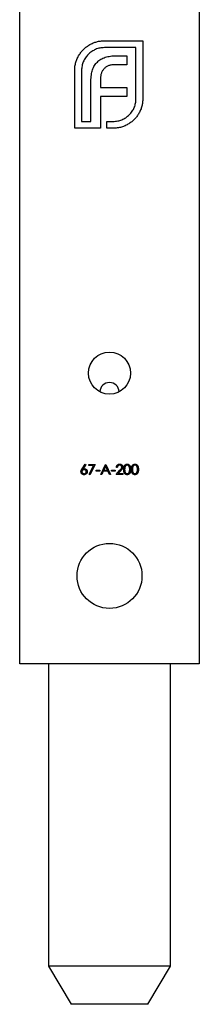
# Model space of a CAD drawing. Units: millimetres. Extents: x 25 to 1460, y 25 to 1025.
# Drawn here: x 1322 to 1346, y 483 to 612 of the extents above; entities that cross this region are included whole.
import ezdxf

# ---------------------------------------------------------------- set-up
doc = ezdxf.new("R2010")
doc.units = ezdxf.units.MM
doc.header["$LTSCALE"] = 5

msp = doc.modelspace()

# ---------------------------------------------------------------- linework, layer by layer
at = {"color": 7, "linetype": 'Continuous', "lineweight": 25}
for p, q in [((1322.16, 527.78), (1322.16, 667.78)), ((1345.66, 667.78), (1345.66, 527.78)), ((1333.24, 609.21), (1338.27, 609.21)), ((1338.27, 609.21), (1338.27, 601.66)), ((1337.37, 608.32), (1333.24, 608.32)), ((1337.37, 601.66), (1337.37, 608.32)), ((1334.84, 607.26), (1336.19, 607.26)), ((1336.19, 607.26), (1336.19, 606.09)), ((1329.36, 597.78), (1329.36, 605.34)), ((1330.25, 605.34), (1330.25, 598.68)), ((1336.19, 606.09), (1334.63, 606.09)), ((1331.48, 598.68), (1331.48, 603.97)), ((1332.73, 604.16), (1332.73, 603.09)), ((1332.73, 603.09), (1336.19, 603.09)), ((1336.19, 603.09), (1336.19, 601.94)), ((1332.73, 601.94), (1332.73, 598.68)), ((1336.19, 601.94), (1332.73, 601.94)), ((1330.25, 598.68), (1331.48, 598.68)), ((1332.73, 598.68), (1332.74, 598.68)), ((1332.74, 598.68), (1332.74, 597.78)), ((1333.55, 598.68), (1334.38, 598.68)), ((1333.55, 597.78), (1333.55, 598.68)), ((1332.74, 597.78), (1329.36, 597.78)), ((1334.38, 597.78), (1333.55, 597.78)), ((1330.33, 553.28), (1330.72, 553.89)), ((1330.81, 553.82), (1330.46, 553.28)), ((1330.72, 553.89), (1330.81, 553.82)), ((1331.21, 553.85), (1332.03, 553.85)), ((1331.21, 553.72), (1331.21, 553.85)), ((1331.83, 553.72), (1331.21, 553.72)), ((1331.23, 552.55), (1331.83, 553.72)), ((1332.03, 553.85), (1331.33, 552.5)), ((1332.77, 552.53), (1333.4, 553.85)), ((1333.41, 553.6), (1333.17, 553.09)), ((1333.4, 553.85), (1333.42, 553.85)), ((1333.64, 553.09), (1333.41, 553.6)), ((1333.42, 553.85), (1334.03, 552.53)), ((1334.93, 553.45), (1334.81, 553.45)), ((1331.33, 552.5), (1331.23, 552.55)), ((1332.15, 553.11), (1332.65, 553.11)), ((1332.15, 552.97), (1332.15, 553.11)), ((1332.65, 552.97), (1332.15, 552.97)), ((1332.65, 553.11), (1332.65, 552.97)), ((1332.9, 552.53), (1332.77, 552.53)), ((1333.1, 552.96), (1332.9, 552.53)), ((1333.7, 552.96), (1333.1, 552.96)), ((1333.17, 553.09), (1333.64, 553.09)), ((1333.9, 552.53), (1333.7, 552.96)), ((1334.03, 552.53), (1333.9, 552.53)), ((1334.15, 553.11), (1334.66, 553.11)), ((1334.15, 552.97), (1334.15, 553.11)), ((1334.66, 552.97), (1334.15, 552.97)), ((1334.66, 553.11), (1334.66, 552.97)), ((1334.76, 552.53), (1335.27, 553.08)), ((1335.66, 552.53), (1334.76, 552.53)), ((1335.37, 553.02), (1335.04, 552.67)), ((1335.04, 552.67), (1335.66, 552.67)), ((1335.66, 552.67), (1335.66, 552.53)), ((1345.66, 527.78), (1322.16, 527.78)), ((1325.91, 527.78), (1325.91, 488.28)), ((1341.91, 488.28), (1341.91, 527.78)), ((1325.91, 488.28), (1328.91, 483.28)), ((1333.91, 488.28), (1325.91, 488.28)), ((1341.91, 488.28), (1333.91, 488.28)), ((1338.91, 483.28), (1341.91, 488.28)), ((1333.91, 483.28), (1328.91, 483.28)), ((1338.91, 483.28), (1333.91, 483.28))]:
    msp.add_line(p, q, dxfattribs=at)
for centre, radius in [((1333.91, 565.78), 2.75), ((1333.91, 539.28), 4.25)]:
    msp.add_circle(centre, radius, dxfattribs=at)
msp.add_arc((1333.91, 563.28), 1.27, 2.6688, 177.3312, dxfattribs=at)
for points, knots in [([(1329.94, 607.37), (1330.03, 607.51), (1330.21, 607.77), (1330.54, 608.13), (1330.91, 608.45), (1331.19, 608.62), (1331.32, 608.71)], [0, 0, 0, 0, 0.250231, 0.49812, 0.74656, 1, 1, 1, 1]), ([(1331.32, 608.71), (1331.47, 608.79), (1331.76, 608.94), (1332.24, 609.1), (1332.73, 609.2), (1333.07, 609.21), (1333.24, 609.21)], [0, 0, 0, 0, 0.247883, 0.49298, 0.742751, 1, 1, 1, 1]), ([(1331.14, 607.43), (1331.06, 607.36), (1330.93, 607.22), (1330.75, 606.98), (1330.59, 606.74), (1330.47, 606.48), (1330.37, 606.21), (1330.31, 605.93), (1330.26, 605.64), (1330.26, 605.44), (1330.25, 605.34)], [0, 0, 0, 0, 0.129954, 0.255342, 0.378621, 0.500515, 0.622735, 0.745008, 0.871081, 1, 1, 1, 1]), ([(1333.24, 608.32), (1333.14, 608.31), (1332.94, 608.31), (1332.65, 608.26), (1332.37, 608.2), (1332.09, 608.1), (1331.84, 607.97), (1331.59, 607.82), (1331.35, 607.64), (1331.21, 607.5), (1331.14, 607.43)], [0, 0, 0, 0, 0.130168, 0.255523, 0.37903, 0.500217, 0.622743, 0.74532, 0.870786, 1, 1, 1, 1]), ([(1329.36, 605.34), (1329.36, 605.43), (1329.36, 605.61), (1329.39, 605.88), (1329.44, 606.15), (1329.49, 606.32), (1329.51, 606.41)], [0, 0, 0, 0, 0.251403, 0.50207, 0.751003, 1, 1, 1, 1]), ([(1329.51, 606.41), (1329.54, 606.49), (1329.59, 606.66), (1329.69, 606.91), (1329.8, 607.15), (1329.89, 607.3), (1329.94, 607.37)], [0, 0, 0, 0, 0.252574, 0.504789, 0.751125, 1, 1, 1, 1]), ([(1331.69, 605.42), (1331.72, 605.52), (1331.79, 605.71), (1331.94, 605.98), (1332.11, 606.23), (1332.25, 606.37), (1332.32, 606.44)], [0, 0, 0, 0, 0.260648, 0.511856, 0.757745, 1, 1, 1, 1]), ([(1332.32, 606.44), (1332.39, 606.51), (1332.53, 606.64), (1332.78, 606.8), (1333.06, 606.95), (1333.25, 607.02), (1333.36, 607.06)], [0, 0, 0, 0, 0.2388457, 0.4831323, 0.7357781, 1, 1, 1, 1]), ([(1333.36, 607.06), (1333.47, 607.09), (1333.69, 607.16), (1334.05, 607.21), (1334.43, 607.26), (1334.7, 607.26), (1334.84, 607.26)], [0, 0, 0, 0, 0.227657, 0.4694281, 0.7260056, 1, 1, 1, 1]), ([(1331.48, 603.97), (1331.48, 604.1), (1331.49, 604.36), (1331.53, 604.74), (1331.59, 605.09), (1331.65, 605.31), (1331.69, 605.42)], [0, 0, 0, 0, 0.274916, 0.531869, 0.774208, 1, 1, 1, 1]), ([(1332.85, 604.98), (1332.83, 604.92), (1332.79, 604.79), (1332.76, 604.59), (1332.73, 604.38), (1332.73, 604.23), (1332.73, 604.16)], [0, 0, 0, 0, 0.234137, 0.4766, 0.733556, 1, 1, 1, 1]), ([(1333.23, 605.59), (1333.19, 605.55), (1333.11, 605.46), (1333.01, 605.31), (1332.92, 605.15), (1332.87, 605.04), (1332.85, 604.98)], [0, 0, 0, 0, 0.2455892, 0.4905057, 0.7406289, 1, 1, 1, 1]), ([(1333.81, 605.97), (1333.76, 605.95), (1333.65, 605.9), (1333.49, 605.81), (1333.35, 605.71), (1333.27, 605.63), (1333.23, 605.59)], [0, 0, 0, 0, 0.257074, 0.506527, 0.754684, 1, 1, 1, 1]), ([(1334.63, 606.09), (1334.56, 606.09), (1334.41, 606.09), (1334.2, 606.07), (1334, 606.03), (1333.87, 605.99), (1333.81, 605.97)], [0, 0, 0, 0, 0.2663974, 0.5202006, 0.7659044, 1, 1, 1, 1]), ([(1336.49, 599.54), (1336.56, 599.62), (1336.7, 599.76), (1336.88, 600), (1337.03, 600.25), (1337.16, 600.51), (1337.25, 600.78), (1337.32, 601.06), (1337.36, 601.36), (1337.37, 601.56), (1337.37, 601.66)], [0, 0, 0, 0, 0.130632, 0.256062, 0.379449, 0.501939, 0.624027, 0.746533, 0.871852, 1, 1, 1, 1]), ([(1338.27, 601.66), (1338.26, 601.49), (1338.25, 601.15), (1338.15, 600.66), (1338, 600.19), (1337.84, 599.9), (1337.76, 599.75)], [0, 0, 0, 0, 0.255507, 0.504692, 0.751467, 1, 1, 1, 1]), ([(1337.76, 599.75), (1337.68, 599.61), (1337.51, 599.33), (1337.19, 598.96), (1336.83, 598.63), (1336.56, 598.45), (1336.43, 598.36)], [0, 0, 0, 0, 0.256204, 0.504412, 0.75207, 1, 1, 1, 1]), ([(1334.38, 598.68), (1334.48, 598.68), (1334.68, 598.69), (1334.98, 598.73), (1335.26, 598.79), (1335.53, 598.89), (1335.79, 599.01), (1336.04, 599.16), (1336.27, 599.34), (1336.42, 599.48), (1336.49, 599.54)], [0, 0, 0, 0, 0.13049, 0.257005, 0.380817, 0.502305, 0.624277, 0.746637, 0.871818, 1, 1, 1, 1]), ([(1335.46, 597.94), (1335.38, 597.91), (1335.2, 597.87), (1334.93, 597.82), (1334.66, 597.79), (1334.47, 597.78), (1334.38, 597.78)], [0, 0, 0, 0, 0.247387, 0.494748, 0.745943, 1, 1, 1, 1]), ([(1336.43, 598.36), (1336.35, 598.32), (1336.2, 598.23), (1335.97, 598.11), (1335.72, 598.01), (1335.55, 597.96), (1335.46, 597.94)], [0, 0, 0, 0, 0.248875, 0.495211, 0.747426, 1, 1, 1, 1]), ([(1334.81, 553.45), (1334.81, 553.46), (1334.81, 553.49), (1334.82, 553.54), (1334.83, 553.58), (1334.84, 553.62), (1334.86, 553.66), (1334.88, 553.7), (1334.91, 553.73), (1334.94, 553.76), (1334.97, 553.79), (1335, 553.82), (1335.04, 553.84), (1335.07, 553.86), (1335.11, 553.87), (1335.15, 553.88), (1335.2, 553.89), (1335.22, 553.89), (1335.24, 553.89)], [0, 0, 0, 0, 0.0687908, 0.1351033, 0.1989787, 0.2619043, 0.323495, 0.3851954, 0.4469692, 0.5097648, 0.5722506, 0.6334052, 0.6932512, 0.7525832, 0.8125793, 0.8732751, 0.9355499, 1, 1, 1, 1]), ([(1335.23, 553.75), (1335.22, 553.75), (1335.2, 553.75), (1335.17, 553.75), (1335.14, 553.74), (1335.12, 553.73), (1335.09, 553.72), (1335.07, 553.71), (1335.04, 553.69), (1335.02, 553.67), (1335, 553.65), (1334.98, 553.63), (1334.97, 553.6), (1334.96, 553.58), (1334.94, 553.55), (1334.94, 553.51), (1334.93, 553.48), (1334.93, 553.46), (1334.93, 553.45)], [0, 0, 0, 0, 0.064439, 0.126547, 0.186887, 0.245878, 0.304041, 0.362191, 0.420976, 0.48066, 0.5406, 0.600689, 0.661936, 0.724443, 0.789038, 0.856314, 0.926352, 1, 1, 1, 1]), ([(1335.52, 553.48), (1335.52, 553.49), (1335.52, 553.51), (1335.52, 553.54), (1335.51, 553.56), (1335.5, 553.59), (1335.49, 553.61), (1335.47, 553.63), (1335.46, 553.65), (1335.44, 553.67), (1335.42, 553.69), (1335.39, 553.71), (1335.37, 553.72), (1335.34, 553.73), (1335.32, 553.74), (1335.29, 553.75), (1335.26, 553.75), (1335.24, 553.75), (1335.23, 553.75)], [0, 0, 0, 0, 0.061965, 0.122122, 0.180988, 0.239933, 0.299906, 0.359989, 0.421776, 0.486576, 0.551535, 0.615018, 0.677259, 0.73973, 0.80305, 0.866495, 0.931973, 1, 1, 1, 1]), ([(1335.24, 553.89), (1335.25, 553.89), (1335.28, 553.89), (1335.32, 553.88), (1335.36, 553.87), (1335.4, 553.86), (1335.44, 553.84), (1335.47, 553.82), (1335.5, 553.8), (1335.53, 553.77), (1335.55, 553.74), (1335.58, 553.71), (1335.6, 553.68), (1335.61, 553.64), (1335.62, 553.61), (1335.63, 553.57), (1335.64, 553.53), (1335.64, 553.51), (1335.64, 553.49)], [0, 0, 0, 0, 0.069475, 0.136517, 0.200789, 0.26383, 0.325735, 0.387291, 0.449509, 0.512968, 0.576275, 0.63758, 0.697903, 0.757172, 0.816599, 0.876653, 0.93729, 1, 1, 1, 1]), ([(1335.27, 553.08), (1335.28, 553.09), (1335.31, 553.12), (1335.34, 553.15), (1335.37, 553.19), (1335.4, 553.22), (1335.42, 553.25), (1335.44, 553.27), (1335.46, 553.3), (1335.48, 553.32), (1335.49, 553.36), (1335.51, 553.4), (1335.52, 553.44), (1335.52, 553.47), (1335.52, 553.48)], [0, 0, 0, 0, 0.110803, 0.212829, 0.306101, 0.390647, 0.466924, 0.534481, 0.593587, 0.644557, 0.7362, 0.825024, 0.911986, 1, 1, 1, 1]), ([(1335.64, 553.49), (1335.64, 553.48), (1335.64, 553.44), (1335.63, 553.39), (1335.61, 553.33), (1335.59, 553.29), (1335.57, 553.26), (1335.55, 553.23), (1335.53, 553.2), (1335.5, 553.17), (1335.47, 553.13), (1335.44, 553.1), (1335.41, 553.06), (1335.38, 553.03), (1335.37, 553.02)], [0, 0, 0, 0, 0.0987022, 0.1956723, 0.2924224, 0.3913425, 0.4444624, 0.5042288, 0.5703523, 0.6425458, 0.7222875, 0.8079211, 0.9004695, 1, 1, 1, 1]), ([(1335.77, 553.19), (1335.77, 553.21), (1335.78, 553.25), (1335.78, 553.31), (1335.78, 553.37), (1335.79, 553.42), (1335.8, 553.47), (1335.81, 553.52), (1335.82, 553.56), (1335.83, 553.6), (1335.84, 553.63), (1335.86, 553.66), (1335.88, 553.69), (1335.9, 553.72), (1335.92, 553.75), (1335.94, 553.77), (1335.96, 553.79), (1335.99, 553.81), (1336.01, 553.83), (1336.04, 553.85), (1336.07, 553.86), (1336.1, 553.87), (1336.13, 553.88), (1336.16, 553.88), (1336.19, 553.89), (1336.21, 553.89), (1336.22, 553.89)], [0, 0, 0, 0, 0.068595, 0.133246, 0.194313, 0.251279, 0.304513, 0.354235, 0.400481, 0.443411, 0.484015, 0.523252, 0.561042, 0.5979, 0.633518, 0.668314, 0.702496, 0.736685, 0.770293, 0.803437, 0.835913, 0.86846, 0.900847, 0.933467, 0.966258, 1, 1, 1, 1]), ([(1336.22, 553.75), (1336.21, 553.75), (1336.18, 553.75), (1336.13, 553.74), (1336.09, 553.72), (1336.06, 553.7), (1336.03, 553.68), (1336.02, 553.66), (1336, 553.64), (1335.98, 553.62), (1335.97, 553.6), (1335.96, 553.58), (1335.94, 553.55), (1335.93, 553.52), (1335.92, 553.49), (1335.92, 553.46), (1335.91, 553.42), (1335.9, 553.38), (1335.9, 553.34), (1335.9, 553.29), (1335.89, 553.24), (1335.89, 553.21), (1335.89, 553.19)], [0, 0, 0, 0, 0.060387, 0.120883, 0.182755, 0.247811, 0.281299, 0.315088, 0.349702, 0.384857, 0.420966, 0.458511, 0.497175, 0.537602, 0.580503, 0.627468, 0.678388, 0.733983, 0.793747, 0.857714, 0.926698, 1, 1, 1, 1]), ([(1336.22, 553.89), (1336.23, 553.89), (1336.25, 553.89), (1336.28, 553.88), (1336.31, 553.88), (1336.34, 553.87), (1336.37, 553.86), (1336.4, 553.85), (1336.42, 553.83), (1336.45, 553.81), (1336.47, 553.79), (1336.5, 553.77), (1336.52, 553.75), (1336.54, 553.72), (1336.56, 553.69), (1336.58, 553.66), (1336.6, 553.63), (1336.61, 553.59), (1336.63, 553.55), (1336.64, 553.51), (1336.65, 553.46), (1336.66, 553.42), (1336.67, 553.36), (1336.67, 553.31), (1336.67, 553.25), (1336.67, 553.21), (1336.67, 553.19)], [0, 0, 0, 0, 0.0337881, 0.0671939, 0.0998624, 0.1325666, 0.1651512, 0.1979132, 0.231319, 0.2650833, 0.2992553, 0.3343986, 0.3699428, 0.4062836, 0.4440638, 0.4829977, 0.5233544, 0.5655366, 0.6096129, 0.6563908, 0.7058855, 0.7583245, 0.8138318, 0.8727946, 0.9347222, 1, 1, 1, 1]), ([(1336.55, 553.19), (1336.55, 553.21), (1336.55, 553.24), (1336.55, 553.29), (1336.55, 553.33), (1336.54, 553.37), (1336.54, 553.41), (1336.53, 553.45), (1336.52, 553.48), (1336.51, 553.51), (1336.5, 553.54), (1336.49, 553.57), (1336.47, 553.6), (1336.46, 553.62), (1336.44, 553.64), (1336.42, 553.66), (1336.41, 553.68), (1336.38, 553.7), (1336.35, 553.72), (1336.31, 553.74), (1336.26, 553.75), (1336.24, 553.75), (1336.22, 553.75)], [0, 0, 0, 0, 0.065681, 0.128486, 0.188175, 0.245106, 0.299448, 0.350823, 0.399942, 0.446672, 0.491255, 0.533376, 0.573853, 0.612526, 0.649597, 0.685532, 0.720106, 0.753838, 0.818925, 0.880493, 0.940311, 1, 1, 1, 1]), ([(1336.79, 553.19), (1336.79, 553.21), (1336.79, 553.25), (1336.8, 553.31), (1336.8, 553.37), (1336.81, 553.42), (1336.81, 553.47), (1336.82, 553.52), (1336.83, 553.56), (1336.85, 553.6), (1336.86, 553.63), (1336.88, 553.66), (1336.9, 553.69), (1336.92, 553.72), (1336.94, 553.75), (1336.96, 553.77), (1336.98, 553.79), (1337.01, 553.81), (1337.03, 553.83), (1337.06, 553.85), (1337.09, 553.86), (1337.11, 553.87), (1337.14, 553.88), (1337.17, 553.88), (1337.2, 553.89), (1337.22, 553.89), (1337.23, 553.89)], [0, 0, 0, 0, 0.0685946, 0.133246, 0.1943126, 0.2512792, 0.3045134, 0.3542349, 0.4004806, 0.4434108, 0.4840149, 0.5232523, 0.5610424, 0.5979002, 0.6335185, 0.6683144, 0.7024957, 0.7366854, 0.7702932, 0.8034373, 0.835913, 0.8684602, 0.9008465, 0.9334665, 0.9662576, 1, 1, 1, 1]), ([(1337.24, 553.75), (1337.22, 553.75), (1337.19, 553.75), (1337.15, 553.74), (1337.11, 553.72), (1337.08, 553.7), (1337.05, 553.68), (1337.03, 553.66), (1337.02, 553.64), (1337, 553.62), (1336.99, 553.6), (1336.97, 553.58), (1336.96, 553.55), (1336.95, 553.52), (1336.94, 553.49), (1336.93, 553.46), (1336.93, 553.42), (1336.92, 553.38), (1336.92, 553.34), (1336.91, 553.29), (1336.91, 553.24), (1336.91, 553.21), (1336.91, 553.19)], [0, 0, 0, 0, 0.060387, 0.120883, 0.182755, 0.247811, 0.281299, 0.315088, 0.349702, 0.384857, 0.420966, 0.458511, 0.497175, 0.537602, 0.580503, 0.627468, 0.678388, 0.733983, 0.793747, 0.857714, 0.926698, 1, 1, 1, 1]), ([(1337.23, 553.89), (1337.25, 553.89), (1337.27, 553.89), (1337.3, 553.88), (1337.33, 553.88), (1337.36, 553.87), (1337.39, 553.86), (1337.41, 553.85), (1337.44, 553.83), (1337.47, 553.81), (1337.49, 553.79), (1337.52, 553.77), (1337.54, 553.75), (1337.56, 553.72), (1337.58, 553.69), (1337.6, 553.66), (1337.62, 553.63), (1337.63, 553.59), (1337.65, 553.55), (1337.66, 553.51), (1337.67, 553.46), (1337.68, 553.42), (1337.68, 553.36), (1337.69, 553.31), (1337.69, 553.25), (1337.69, 553.21), (1337.69, 553.19)], [0, 0, 0, 0, 0.033788, 0.067194, 0.099862, 0.132567, 0.165151, 0.197913, 0.231319, 0.265083, 0.299255, 0.334399, 0.369943, 0.406284, 0.444064, 0.482998, 0.523354, 0.565537, 0.609613, 0.656391, 0.705885, 0.758325, 0.813832, 0.872795, 0.934722, 1, 1, 1, 1]), ([(1337.57, 553.19), (1337.57, 553.21), (1337.57, 553.24), (1337.57, 553.29), (1337.57, 553.33), (1337.56, 553.37), (1337.56, 553.41), (1337.55, 553.45), (1337.54, 553.48), (1337.53, 553.51), (1337.52, 553.54), (1337.5, 553.57), (1337.49, 553.6), (1337.48, 553.62), (1337.46, 553.64), (1337.44, 553.66), (1337.42, 553.68), (1337.4, 553.7), (1337.37, 553.72), (1337.32, 553.74), (1337.28, 553.75), (1337.25, 553.75), (1337.24, 553.75)], [0, 0, 0, 0, 0.0656812, 0.1284865, 0.1881751, 0.2451061, 0.2994484, 0.3508229, 0.3999417, 0.4466717, 0.4912545, 0.5333763, 0.5738528, 0.6125263, 0.6495971, 0.685532, 0.7201058, 0.7538377, 0.8189254, 0.8804935, 0.9403113, 1, 1, 1, 1]), ([(1330.18, 552.9), (1330.18, 552.91), (1330.18, 552.94), (1330.19, 552.98), (1330.2, 553.03), (1330.21, 553.06), (1330.22, 553.09), (1330.23, 553.12), (1330.24, 553.14), (1330.26, 553.17), (1330.27, 553.2), (1330.29, 553.22), (1330.31, 553.25), (1330.32, 553.27), (1330.33, 553.28)], [0, 0, 0, 0, 0.097818, 0.199726, 0.305276, 0.415811, 0.474472, 0.537274, 0.603657, 0.674299, 0.749834, 0.828598, 0.912378, 1, 1, 1, 1]), ([(1330.58, 552.5), (1330.56, 552.5), (1330.53, 552.5), (1330.47, 552.51), (1330.42, 552.53), (1330.38, 552.55), (1330.33, 552.58), (1330.29, 552.61), (1330.26, 552.65), (1330.23, 552.7), (1330.21, 552.74), (1330.19, 552.79), (1330.18, 552.85), (1330.18, 552.88), (1330.18, 552.9)], [0, 0, 0, 0, 0.084335, 0.167052, 0.249566, 0.33274, 0.415915, 0.497828, 0.580373, 0.6646, 0.749467, 0.83251, 0.915639, 1, 1, 1, 1]), ([(1330.57, 553.16), (1330.56, 553.16), (1330.54, 553.16), (1330.52, 553.15), (1330.49, 553.15), (1330.46, 553.14), (1330.44, 553.13), (1330.41, 553.12), (1330.39, 553.1), (1330.37, 553.08), (1330.36, 553.06), (1330.34, 553.04), (1330.33, 553.02), (1330.32, 553), (1330.31, 552.97), (1330.3, 552.95), (1330.3, 552.92), (1330.3, 552.9), (1330.3, 552.9)], [0, 0, 0, 0, 0.0705993, 0.1379009, 0.2031962, 0.2667897, 0.3291064, 0.3906535, 0.4526531, 0.515748, 0.5779263, 0.63893, 0.6983507, 0.757296, 0.8163938, 0.8762669, 0.9368171, 1, 1, 1, 1]), ([(1330.3, 552.9), (1330.3, 552.89), (1330.3, 552.87), (1330.3, 552.84), (1330.31, 552.82), (1330.32, 552.79), (1330.33, 552.77), (1330.34, 552.75), (1330.36, 552.73), (1330.38, 552.71), (1330.4, 552.69), (1330.42, 552.68), (1330.45, 552.66), (1330.47, 552.65), (1330.5, 552.64), (1330.53, 552.64), (1330.56, 552.63), (1330.57, 552.63), (1330.58, 552.63)], [0, 0, 0, 0, 0.061842, 0.121262, 0.180746, 0.239231, 0.298308, 0.358183, 0.420359, 0.484792, 0.549938, 0.613718, 0.676681, 0.739154, 0.8022, 0.86674, 0.93205, 1, 1, 1, 1]), ([(1330.46, 553.28), (1330.49, 553.29), (1330.53, 553.29), (1330.58, 553.29), (1330.6, 553.29)], [0, 0, 0, 0, 0.512659, 1, 1, 1, 1]), ([(1330.87, 552.9), (1330.87, 552.9), (1330.87, 552.92), (1330.87, 552.95), (1330.86, 552.97), (1330.85, 553), (1330.84, 553.02), (1330.82, 553.04), (1330.81, 553.06), (1330.79, 553.08), (1330.76, 553.1), (1330.74, 553.12), (1330.72, 553.13), (1330.69, 553.14), (1330.66, 553.15), (1330.63, 553.15), (1330.6, 553.16), (1330.58, 553.16), (1330.57, 553.16)], [0, 0, 0, 0, 0.061138, 0.119994, 0.178225, 0.236256, 0.294929, 0.354716, 0.41673, 0.480664, 0.545832, 0.609758, 0.672971, 0.736017, 0.799839, 0.864775, 0.931088, 1, 1, 1, 1]), ([(1330.99, 552.9), (1330.99, 552.88), (1330.99, 552.85), (1330.98, 552.79), (1330.96, 552.74), (1330.94, 552.7), (1330.91, 552.65), (1330.88, 552.61), (1330.83, 552.58), (1330.79, 552.55), (1330.74, 552.53), (1330.69, 552.51), (1330.63, 552.5), (1330.6, 552.5), (1330.58, 552.5)], [0, 0, 0, 0, 0.085948, 0.169125, 0.250399, 0.33229, 0.413364, 0.494172, 0.576022, 0.660757, 0.745783, 0.830044, 0.914028, 1, 1, 1, 1]), ([(1330.58, 552.63), (1330.59, 552.63), (1330.61, 552.63), (1330.64, 552.64), (1330.67, 552.64), (1330.7, 552.65), (1330.72, 552.66), (1330.74, 552.68), (1330.77, 552.69), (1330.79, 552.71), (1330.81, 552.73), (1330.83, 552.75), (1330.84, 552.77), (1330.85, 552.79), (1330.86, 552.82), (1330.87, 552.84), (1330.87, 552.87), (1330.87, 552.89), (1330.87, 552.9)], [0, 0, 0, 0, 0.067962, 0.133283, 0.197835, 0.260892, 0.323377, 0.38635, 0.449638, 0.514795, 0.57924, 0.641814, 0.701359, 0.760727, 0.819222, 0.878716, 0.938147, 1, 1, 1, 1]), ([(1330.6, 553.29), (1330.61, 553.29), (1330.64, 553.29), (1330.68, 553.29), (1330.72, 553.28), (1330.75, 553.27), (1330.79, 553.25), (1330.82, 553.23), (1330.85, 553.21), (1330.88, 553.18), (1330.9, 553.15), (1330.93, 553.12), (1330.95, 553.09), (1330.96, 553.05), (1330.98, 553.02), (1330.99, 552.98), (1330.99, 552.94), (1330.99, 552.92), (1330.99, 552.9)], [0, 0, 0, 0, 0.065231, 0.128405, 0.190067, 0.250943, 0.311546, 0.372863, 0.435024, 0.499072, 0.563091, 0.62551, 0.68668, 0.747283, 0.808563, 0.870742, 0.934341, 1, 1, 1, 1]), ([(1336.22, 552.5), (1336.21, 552.5), (1336.19, 552.5), (1336.16, 552.5), (1336.13, 552.51), (1336.1, 552.52), (1336.07, 552.53), (1336.04, 552.54), (1336.02, 552.55), (1335.99, 552.57), (1335.96, 552.59), (1335.94, 552.61), (1335.92, 552.63), (1335.9, 552.66), (1335.88, 552.69), (1335.86, 552.72), (1335.85, 552.75), (1335.83, 552.79), (1335.82, 552.83), (1335.81, 552.87), (1335.8, 552.91), (1335.79, 552.96), (1335.78, 553.01), (1335.78, 553.07), (1335.78, 553.13), (1335.77, 553.17), (1335.77, 553.19)], [0, 0, 0, 0, 0.0337871, 0.0666217, 0.0992849, 0.1313612, 0.1635852, 0.1961039, 0.2289023, 0.2621581, 0.2959912, 0.3302178, 0.3650598, 0.4009507, 0.4376204, 0.4757075, 0.5153807, 0.5564135, 0.5997648, 0.6464242, 0.6964314, 0.7497815, 0.8065733, 0.8674355, 0.9318868, 1, 1, 1, 1]), ([(1335.89, 553.19), (1335.89, 553.17), (1335.89, 553.14), (1335.9, 553.09), (1335.9, 553.04), (1335.9, 553), (1335.91, 552.96), (1335.92, 552.92), (1335.92, 552.89), (1335.93, 552.86), (1335.94, 552.83), (1335.96, 552.81), (1335.97, 552.78), (1335.98, 552.76), (1336, 552.74), (1336.02, 552.72), (1336.03, 552.71), (1336.06, 552.69), (1336.09, 552.66), (1336.13, 552.65), (1336.18, 552.64), (1336.21, 552.63), (1336.22, 552.63)], [0, 0, 0, 0, 0.0729511, 0.1415837, 0.2059265, 0.2653014, 0.3205972, 0.3718165, 0.4187898, 0.4616987, 0.5021336, 0.5408043, 0.5781805, 0.6142969, 0.6496782, 0.6842995, 0.718359, 0.7520809, 0.8176524, 0.8797221, 0.9399656, 1, 1, 1, 1]), ([(1336.67, 553.19), (1336.67, 553.17), (1336.67, 553.13), (1336.67, 553.07), (1336.67, 553.02), (1336.66, 552.97), (1336.65, 552.92), (1336.64, 552.88), (1336.63, 552.83), (1336.61, 552.8), (1336.6, 552.76), (1336.58, 552.73), (1336.56, 552.69), (1336.54, 552.67), (1336.52, 552.64), (1336.5, 552.61), (1336.48, 552.59), (1336.45, 552.57), (1336.42, 552.55), (1336.4, 552.54), (1336.37, 552.53), (1336.34, 552.52), (1336.31, 552.51), (1336.28, 552.5), (1336.25, 552.5), (1336.23, 552.5), (1336.22, 552.5)], [0, 0, 0, 0, 0.065063, 0.126773, 0.185516, 0.240765, 0.29298, 0.34225, 0.388919, 0.432776, 0.474628, 0.514775, 0.553606, 0.591426, 0.628028, 0.663804, 0.698984, 0.733591, 0.767628, 0.801208, 0.834264, 0.866981, 0.89972, 0.932702, 0.966176, 1, 1, 1, 1]), ([(1336.22, 552.63), (1336.24, 552.63), (1336.26, 552.63), (1336.31, 552.65), (1336.35, 552.66), (1336.38, 552.68), (1336.41, 552.7), (1336.42, 552.72), (1336.44, 552.74), (1336.46, 552.76), (1336.47, 552.78), (1336.48, 552.81), (1336.49, 552.83), (1336.5, 552.85), (1336.5, 552.86)], [0, 0, 0, 0, 0.112813, 0.225394, 0.339595, 0.459675, 0.521735, 0.583926, 0.648174, 0.713881, 0.781004, 0.851451, 0.924051, 1, 1, 1, 1]), ([(1336.5, 552.86), (1336.51, 552.87), (1336.52, 552.9), (1336.53, 552.93), (1336.54, 552.97), (1336.54, 553.01), (1336.55, 553.05), (1336.55, 553.1), (1336.55, 553.15), (1336.55, 553.18), (1336.55, 553.19)], [0, 0, 0, 0, 0.1105883, 0.2245418, 0.3425035, 0.4643241, 0.590756, 0.7222275, 0.8588428, 1, 1, 1, 1]), ([(1337.23, 552.5), (1337.22, 552.5), (1337.2, 552.5), (1337.17, 552.5), (1337.14, 552.51), (1337.11, 552.52), (1337.09, 552.53), (1337.06, 552.54), (1337.03, 552.55), (1337.01, 552.57), (1336.98, 552.59), (1336.96, 552.61), (1336.94, 552.63), (1336.92, 552.66), (1336.9, 552.69), (1336.88, 552.72), (1336.86, 552.75), (1336.85, 552.79), (1336.84, 552.83), (1336.82, 552.87), (1336.81, 552.91), (1336.81, 552.96), (1336.8, 553.01), (1336.8, 553.07), (1336.79, 553.13), (1336.79, 553.17), (1336.79, 553.19)], [0, 0, 0, 0, 0.0337871, 0.0666217, 0.0992849, 0.1313612, 0.1635852, 0.1961039, 0.2289023, 0.2621581, 0.2959912, 0.3302178, 0.3650598, 0.4009507, 0.4376204, 0.4757075, 0.5153807, 0.5564135, 0.5997648, 0.6464242, 0.6964314, 0.7497815, 0.8065733, 0.8674355, 0.9318868, 1, 1, 1, 1]), ([(1336.91, 553.19), (1336.91, 553.17), (1336.91, 553.14), (1336.91, 553.09), (1336.92, 553.04), (1336.92, 553), (1336.93, 552.96), (1336.93, 552.92), (1336.94, 552.89), (1336.95, 552.86), (1336.96, 552.83), (1336.97, 552.81), (1336.99, 552.78), (1337, 552.76), (1337.02, 552.74), (1337.03, 552.72), (1337.05, 552.71), (1337.08, 552.69), (1337.11, 552.66), (1337.15, 552.65), (1337.19, 552.64), (1337.22, 552.63), (1337.24, 552.63)], [0, 0, 0, 0, 0.072951, 0.141584, 0.205926, 0.265301, 0.320597, 0.371817, 0.41879, 0.461699, 0.502134, 0.540804, 0.578181, 0.614297, 0.649678, 0.684299, 0.718359, 0.752081, 0.817652, 0.879722, 0.939966, 1, 1, 1, 1]), ([(1337.69, 553.19), (1337.69, 553.17), (1337.69, 553.13), (1337.69, 553.07), (1337.68, 553.02), (1337.68, 552.97), (1337.67, 552.92), (1337.66, 552.88), (1337.65, 552.83), (1337.63, 552.8), (1337.62, 552.76), (1337.6, 552.73), (1337.58, 552.69), (1337.56, 552.67), (1337.54, 552.64), (1337.52, 552.61), (1337.49, 552.59), (1337.47, 552.57), (1337.44, 552.55), (1337.41, 552.54), (1337.39, 552.53), (1337.36, 552.52), (1337.33, 552.51), (1337.3, 552.5), (1337.27, 552.5), (1337.25, 552.5), (1337.23, 552.5)], [0, 0, 0, 0, 0.065063, 0.126773, 0.185516, 0.240765, 0.29298, 0.34225, 0.388919, 0.432776, 0.474628, 0.514775, 0.553606, 0.591426, 0.628028, 0.663804, 0.698984, 0.733591, 0.767628, 0.801208, 0.834264, 0.866981, 0.89972, 0.932702, 0.966176, 1, 1, 1, 1]), ([(1337.24, 552.63), (1337.25, 552.63), (1337.28, 552.63), (1337.33, 552.65), (1337.37, 552.66), (1337.4, 552.68), (1337.42, 552.7), (1337.44, 552.72), (1337.46, 552.74), (1337.47, 552.76), (1337.49, 552.78), (1337.5, 552.81), (1337.51, 552.83), (1337.52, 552.85), (1337.52, 552.86)], [0, 0, 0, 0, 0.112813, 0.225394, 0.339595, 0.459675, 0.521735, 0.583926, 0.648174, 0.713881, 0.781004, 0.851451, 0.924051, 1, 1, 1, 1]), ([(1337.52, 552.86), (1337.53, 552.87), (1337.53, 552.9), (1337.54, 552.93), (1337.55, 552.97), (1337.56, 553.01), (1337.57, 553.05), (1337.57, 553.1), (1337.57, 553.15), (1337.57, 553.18), (1337.57, 553.19)], [0, 0, 0, 0, 0.1105883, 0.2245418, 0.3425035, 0.4643241, 0.590756, 0.7222275, 0.8588428, 1, 1, 1, 1])]:
    msp.add_open_spline(points, degree=3, knots=knots, dxfattribs=at)

doc.saveas('drawing.dxf')
